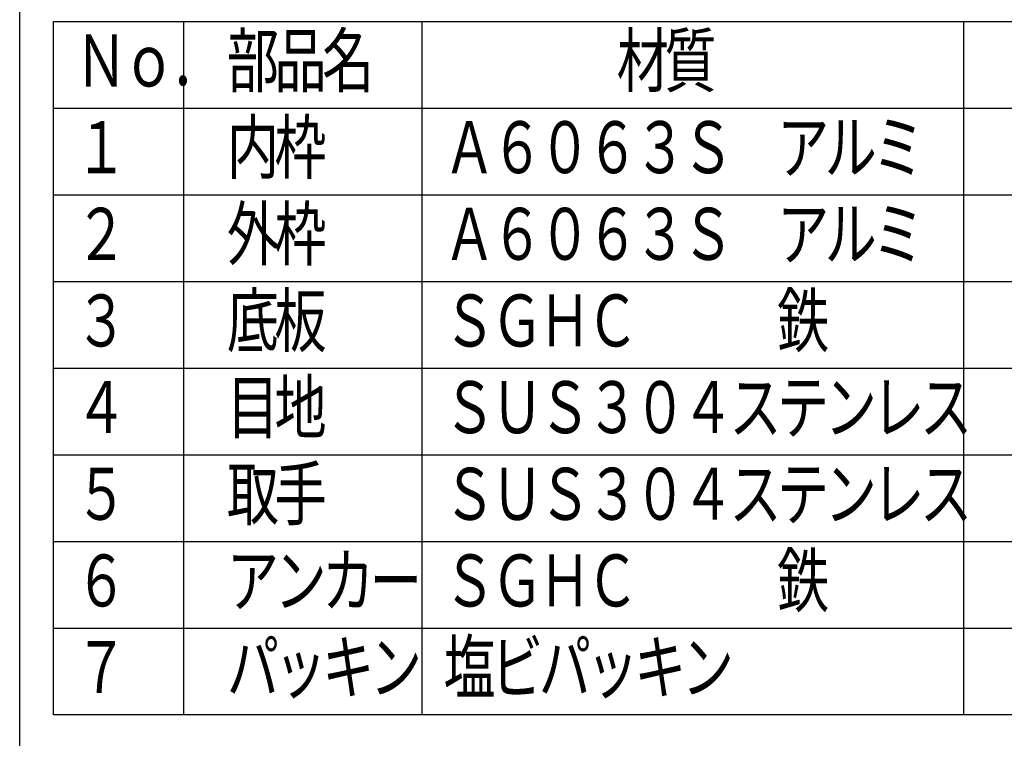
# Model space of a CAD drawing. Extents: x -62427303 to -62426502, y -43291022 to -43289912.
# Drawn here: x -62427303 to -62427076, y -43290789 to -43290623 of the extents above; entities that cross this region are included whole.
import ezdxf
from ezdxf.enums import TextEntityAlignment as Align

# ---------------------------------------------------------------- set-up
doc = ezdxf.new("R2010")
doc.units = 0
doc.header["$LTSCALE"] = 3
doc.layers.add('1', color=7, linetype='CONTINUOUS')
doc.styles.get("Standard").update_dxf_attribs({"font": 'MONOTXT.shx', "width": 0.8, "bigfont": 'EXTFONT.shx'})

msp = doc.modelspace()

# ---------------------------------------------------------------- linework, layer by layer
at = {"layer": '1', "color": 7, "linetype": 'CONTINUOUS'}
for p, q in [((-62427303.02, -43291022.18), (-62427303.02, -43289912.18)), ((-62427295.2, -43290623.45), (-62426990.2, -43290623.45)), ((-62427295.2, -43290783.45), (-62427295.2, -43290623.45)), ((-62427265.2, -43290623.45), (-62427265.2, -43290783.45)), ((-62427210.2, -43290623.45), (-62427210.2, -43290783.45)), ((-62427085.2, -43290623.45), (-62427085.2, -43290783.45)), ((-62427295.2, -43290643.45), (-62426990.2, -43290643.45)), ((-62427295.2, -43290663.45), (-62426990.2, -43290663.45)), ((-62427295.2, -43290683.45), (-62426990.2, -43290683.45)), ((-62427295.2, -43290703.45), (-62426990.2, -43290703.45)), ((-62427295.2, -43290723.45), (-62426990.2, -43290723.45)), ((-62427295.2, -43290743.45), (-62426990.2, -43290743.45)), ((-62427295.2, -43290763.45), (-62426990.2, -43290763.45)), ((-62426990.2, -43290783.45), (-62427295.2, -43290783.45))]:
    msp.add_line(p, q, dxfattribs=at)

# ---------------------------------------------------------------- texts
at = {"layer": '1', "color": 7, "linetype": 'CONTINUOUS', "width": 0.500969}
for s, p, p2 in [('部', (-62427255.2, -43290638.45), (-62427243.17, -43290638.45)), ('品', (-62427244.2, -43290638.45), (-62427232.17, -43290638.45)), ('名', (-62427233.2, -43290638.45), (-62427221.17, -43290638.45)), ('材', (-62427165.2, -43290638.45), (-62427153.17, -43290638.45)), ('質', (-62427154.2, -43290638.45), (-62427142.17, -43290638.45)), ('Ｎ', (-62427290.2, -43290638.45), (-62427278.17, -43290638.45)), ('ｏ', (-62427279.2, -43290638.45), (-62427267.17, -43290638.45)), ('．', (-62427268.2, -43290638.45), (-62427256.17, -43290638.45)), ('１', (-62427290.2, -43290658.45), (-62427278.17, -43290658.45)), ('内', (-62427255.2, -43290658.45), (-62427243.17, -43290658.45)), ('枠', (-62427244.2, -43290658.45), (-62427232.17, -43290658.45)), ('Ａ', (-62427205.2, -43290658.45), (-62427193.17, -43290658.45)), ('６', (-62427194.2, -43290658.45), (-62427182.17, -43290658.45)), ('０', (-62427183.2, -43290658.45), (-62427171.17, -43290658.45)), ('６', (-62427172.2, -43290658.45), (-62427160.17, -43290658.45)), ('３', (-62427161.2, -43290658.45), (-62427149.17, -43290658.45)), ('Ｓ', (-62427150.2, -43290658.45), (-62427138.17, -43290658.45)), ('ア', (-62427128.2, -43290658.45), (-62427116.17, -43290658.45)), ('ル', (-62427117.2, -43290658.45), (-62427105.17, -43290658.45)), ('ミ', (-62427106.2, -43290658.45), (-62427094.17, -43290658.45)), ('外', (-62427255.2, -43290678.45), (-62427243.17, -43290678.45)), ('枠', (-62427244.2, -43290678.45), (-62427232.17, -43290678.45)), ('２', (-62427290.2, -43290678.45), (-62427278.17, -43290678.45)), ('Ａ', (-62427205.2, -43290678.45), (-62427193.17, -43290678.45)), ('６', (-62427194.2, -43290678.45), (-62427182.17, -43290678.45)), ('０', (-62427183.2, -43290678.45), (-62427171.17, -43290678.45)), ('６', (-62427172.2, -43290678.45), (-62427160.17, -43290678.45)), ('３', (-62427161.2, -43290678.45), (-62427149.17, -43290678.45)), ('Ｓ', (-62427150.2, -43290678.45), (-62427138.17, -43290678.45)), ('ア', (-62427128.2, -43290678.45), (-62427116.17, -43290678.45)), ('ル', (-62427117.2, -43290678.45), (-62427105.17, -43290678.45)), ('ミ', (-62427106.2, -43290678.45), (-62427094.17, -43290678.45)), ('底', (-62427255.2, -43290698.45), (-62427243.17, -43290698.45)), ('板', (-62427244.2, -43290698.45), (-62427232.17, -43290698.45)), ('鉄', (-62427128.2, -43290698.45), (-62427116.17, -43290698.45)), ('３', (-62427290.2, -43290698.45), (-62427278.17, -43290698.45)), ('Ｓ', (-62427205.2, -43290698.45), (-62427193.17, -43290698.45)), ('Ｇ', (-62427194.2, -43290698.45), (-62427182.17, -43290698.45)), ('Ｈ', (-62427183.2, -43290698.45), (-62427171.17, -43290698.45)), ('Ｃ', (-62427172.2, -43290698.45), (-62427160.17, -43290698.45)), ('目', (-62427255.2, -43290718.45), (-62427243.17, -43290718.45)), ('地', (-62427244.2, -43290718.45), (-62427232.17, -43290718.45)), ('４', (-62427290.2, -43290718.45), (-62427278.17, -43290718.45)), ('Ｓ', (-62427205.2, -43290718.45), (-62427193.17, -43290718.45)), ('Ｕ', (-62427194.2, -43290718.45), (-62427182.17, -43290718.45)), ('Ｓ', (-62427183.2, -43290718.45), (-62427171.17, -43290718.45)), ('３', (-62427172.2, -43290718.45), (-62427160.17, -43290718.45)), ('０', (-62427161.2, -43290718.45), (-62427149.17, -43290718.45)), ('４', (-62427150.2, -43290718.45), (-62427138.17, -43290718.45)), ('ス', (-62427139.2, -43290718.45), (-62427127.17, -43290718.45)), ('テ', (-62427128.2, -43290718.45), (-62427116.17, -43290718.45)), ('ン', (-62427117.2, -43290718.45), (-62427105.17, -43290718.45)), ('レ', (-62427106.2, -43290718.45), (-62427094.17, -43290718.45)), ('ス', (-62427095.2, -43290718.45), (-62427083.17, -43290718.45)), ('取', (-62427255.2, -43290738.45), (-62427243.17, -43290738.45)), ('手', (-62427244.2, -43290738.45), (-62427232.17, -43290738.45)), ('Ｓ', (-62427205.2, -43290738.45), (-62427193.17, -43290738.45)), ('Ｓ', (-62427183.2, -43290738.45), (-62427171.17, -43290738.45)), ('３', (-62427172.2, -43290738.45), (-62427160.17, -43290738.45)), ('０', (-62427161.2, -43290738.45), (-62427149.17, -43290738.45)), ('５', (-62427290.2, -43290738.45), (-62427278.17, -43290738.45)), ('Ｕ', (-62427194.2, -43290738.45), (-62427182.17, -43290738.45)), ('４', (-62427150.2, -43290738.45), (-62427138.17, -43290738.45)), ('ス', (-62427139.2, -43290738.45), (-62427127.17, -43290738.45)), ('テ', (-62427128.2, -43290738.45), (-62427116.17, -43290738.45)), ('ン', (-62427117.2, -43290738.45), (-62427105.17, -43290738.45)), ('レ', (-62427106.2, -43290738.45), (-62427094.17, -43290738.45)), ('ス', (-62427095.2, -43290738.45), (-62427083.17, -43290738.45)), ('６', (-62427290.2, -43290758.45), (-62427278.17, -43290758.45)), ('ア', (-62427255.2, -43290758.45), (-62427243.17, -43290758.45)), ('ン', (-62427244.2, -43290758.45), (-62427232.17, -43290758.45)), ('カ', (-62427233.2, -43290758.45), (-62427221.17, -43290758.45)), ('Ｓ', (-62427205.2, -43290758.45), (-62427193.17, -43290758.45)), ('Ｇ', (-62427194.2, -43290758.45), (-62427182.17, -43290758.45)), ('Ｈ', (-62427183.2, -43290758.45), (-62427171.17, -43290758.45)), ('Ｃ', (-62427172.2, -43290758.45), (-62427160.17, -43290758.45)), ('鉄', (-62427128.2, -43290758.45), (-62427116.17, -43290758.45)), ('ー', (-62427222.2, -43290758.45), (-62427210.17, -43290758.45)), ('塩', (-62427205.2, -43290778.45), (-62427193.17, -43290778.45)), ('７', (-62427290.2, -43290778.45), (-62427278.17, -43290778.45)), ('パ', (-62427255.2, -43290778.45), (-62427243.17, -43290778.45)), ('キ', (-62427233.2, -43290778.45), (-62427221.17, -43290778.45)), ('ン', (-62427222.2, -43290778.45), (-62427210.17, -43290778.45)), ('ビ', (-62427194.2, -43290778.45), (-62427182.17, -43290778.45)), ('パ', (-62427183.2, -43290778.45), (-62427171.17, -43290778.45)), ('キ', (-62427161.2, -43290778.45), (-62427149.17, -43290778.45)), ('ン', (-62427150.2, -43290778.45), (-62427138.17, -43290778.45)), ('ッ', (-62427244.2, -43290778.45), (-62427232.17, -43290778.45)), ('ッ', (-62427172.2, -43290778.45), (-62427160.17, -43290778.45))]:
    msp.add_text(s, height=12, dxfattribs=at).set_placement(p, p2, align=Align.FIT)

doc.saveas('drawing.dxf')
